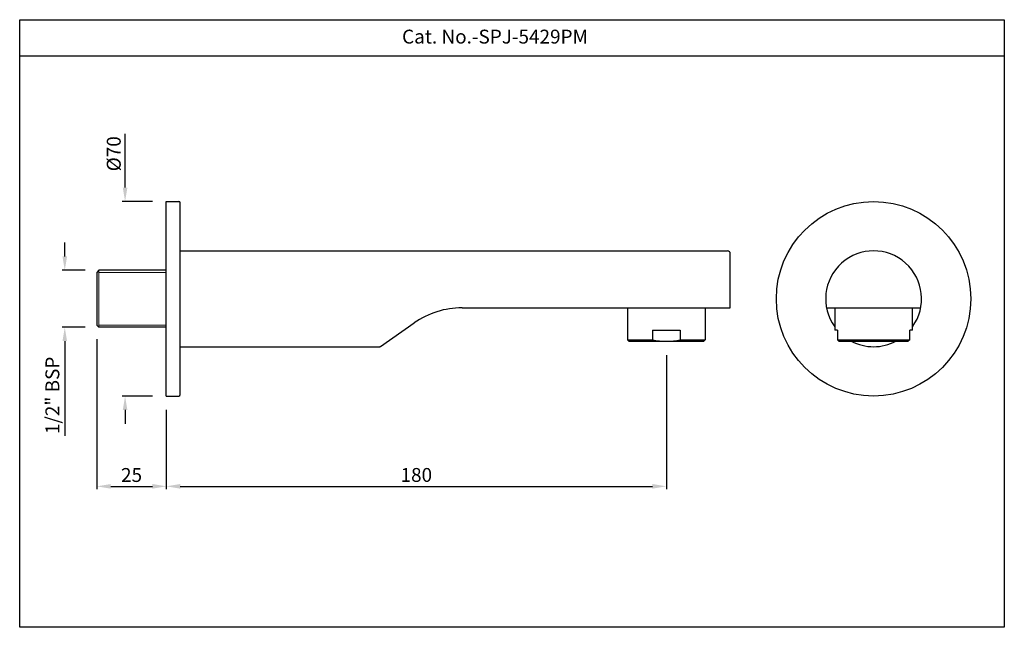
# Model space of a CAD drawing. Units: inches. Extents: x 1519 to 1873, y -1397 to -1178.
import ezdxf

# ---------------------------------------------------------------- set-up
doc = ezdxf.new("R2010")
doc.units = ezdxf.units.IN
doc.header["$MEASUREMENT"] = 0
doc.layers.add('Dim', color=3, linetype='Continuous', lineweight=5)
doc.styles.get("Standard").update_dxf_attribs({"font": 'segoeui.ttf'})
doc.dimstyles.new('STANDARD$0', dxfattribs={"dimtxt": 3, "dimasz": 3, "dimexe": 0.7, "dimexo": 1, "dimgap": 0.8, "dimtad": 1, "dimdec": 3, "dimdsep": 46, "dimtxsty": 'Standard', "dimcen": 0, "dimadec": 0, "dimazin": 0, "dimtfac": 1, "dimtdec": 3, "dimtmove": 0, "dimatfit": 1, "dimfxl": 1, "dimtolj": 1, "dimtzin": 0, "dimlwd": 9, "dimlwe": 9, "dimarcsym": 0})

# ---------------------------------------------------------------- blocks, each defined once
blk = doc.blocks.new('*D77')
at = {"color": 0, "lineweight": -2, "transparency": 16777216}
for p, q in [((1546.55, -1293.04), (1546.55, -1347.05)), ((1571.55, -1318.54), (1571.55, -1347.05)), ((1551.55, -1346.05), (1566.55, -1346.05))]:
    blk.add_line(p, q, dxfattribs=at)
at = {"color": 0, "transparency": 16777216}
for points in [[(1551.55, -1345.22), (1551.55, -1346.89), (1546.55, -1346.05)], [(1566.55, -1345.22), (1566.55, -1346.89), (1571.55, -1346.05)]]:
    blk.add_solid(points, dxfattribs=at)
at = {"layer": 'Defpoints', "color": 0, "transparency": 16777216}
for p in [(1546.55, -1288.04), (1571.55, -1313.54), (1571.55, -1346.05)]:
    blk.add_point(p, dxfattribs=at)
at = {"color": 0, "lineweight": 13, "transparency": 16777216, "insert": (1559.05, -1341.97), "char_height": 5, "attachment_point": 5}
blk.add_mtext('\\A1;25', dxfattribs=at)
blk = doc.blocks.new('*D78')
at = {"color": 0, "lineweight": -2, "transparency": 16777216}
for p, q in [((1751.55, -1298.79), (1751.55, -1347.05)), ((1571.55, -1318.54), (1571.55, -1347.05)), ((1576.55, -1346.05), (1746.55, -1346.05))]:
    blk.add_line(p, q, dxfattribs=at)
at = {"color": 0, "transparency": 16777216}
for points in [[(1576.55, -1345.22), (1576.55, -1346.89), (1571.55, -1346.05)], [(1746.55, -1345.22), (1746.55, -1346.89), (1751.55, -1346.05)]]:
    blk.add_solid(points, dxfattribs=at)
at = {"layer": 'Defpoints', "color": 0, "transparency": 16777216}
for p in [(1751.55, -1293.79), (1571.55, -1313.54), (1751.55, -1346.05)]:
    blk.add_point(p, dxfattribs=at)
at = {"color": 0, "lineweight": 13, "transparency": 16777216, "insert": (1661.55, -1341.95), "char_height": 5, "attachment_point": 5}
blk.add_mtext('\\A1;180', dxfattribs=at)
blk = doc.blocks.new('*D84')
at = {"color": 0, "lineweight": -2, "transparency": 16777216}
for p, q in [((1556.72, -1238.54), (1556.72, -1219.14)), ((1566.55, -1243.54), (1555.72, -1243.54)), ((1566.55, -1313.54), (1555.72, -1313.54)), ((1556.72, -1318.54), (1556.72, -1323.54))]:
    blk.add_line(p, q, dxfattribs=at)
at = {"color": 0, "transparency": 16777216}
for points in [[(1555.89, -1238.54), (1557.55, -1238.54), (1556.72, -1243.54)], [(1555.89, -1318.54), (1557.55, -1318.54), (1556.72, -1313.54)]]:
    blk.add_solid(points, dxfattribs=at)
at = {"layer": 'Defpoints', "color": 0, "transparency": 16777216}
for p in [(1571.55, -1243.54), (1556.72, -1313.54), (1571.55, -1313.54)]:
    blk.add_point(p, dxfattribs=at)
at = {"color": 0, "lineweight": 13, "transparency": 16777216, "insert": (1552.64, -1226.34), "char_height": 5, "attachment_point": 5, "rotation": 90}
blk.add_mtext('\\A1;{\\fISOCPEUR|b0|i0|c0|p34;%%C}70', dxfattribs=at)
blk = doc.blocks.new('*D85')
at = {"color": 0, "lineweight": -2, "transparency": 16777216}
for p, q in [((1535.02, -1263.29), (1535.02, -1258.29)), ((1542.3, -1268.29), (1534.02, -1268.29)), ((1542.3, -1288.79), (1534.02, -1288.79)), ((1535.02, -1293.79), (1535.02, -1327.84))]:
    blk.add_line(p, q, dxfattribs=at)
at = {"color": 0, "transparency": 16777216}
for points in [[(1534.18, -1263.29), (1535.85, -1263.29), (1535.02, -1268.29)], [(1534.18, -1293.79), (1535.85, -1293.79), (1535.02, -1288.79)]]:
    blk.add_solid(points, dxfattribs=at)
at = {"layer": 'Defpoints', "color": 0, "transparency": 16777216}
for p in [(1547.3, -1268.29), (1535.02, -1288.79), (1547.3, -1288.79)]:
    blk.add_point(p, dxfattribs=at)
at = {"color": 0, "lineweight": 13, "transparency": 16777216, "insert": (1530.55, -1313.31), "char_height": 5, "attachment_point": 5, "rotation": 90}
blk.add_mtext('\\A1;1/2" BSP', dxfattribs=at)

msp = doc.modelspace()

# ---------------------------------------------------------------- linework, layer by layer
for p, q in [((1873.19, -1191.22), (1518.79, -1191.22)), ((1571.55, -1313.54), (1571.55, -1243.54)), ((1571.55, -1243.54), (1576.05, -1243.54)), ((1576.55, -1313.04), (1576.55, -1244.04)), ((1576.55, -1261.29), (1773.55, -1261.29)), ((1774.55, -1281.79), (1774.55, -1262.29)), ((1547.3, -1268.29), (1546.55, -1269.04)), ((1571.55, -1268.29), (1547.3, -1268.29)), ((1546.55, -1269.04), (1546.55, -1288.04)), ((1678.01, -1281.79), (1774.55, -1281.79)), ((1737.55, -1281.79), (1737.55, -1293.29)), ((1765.55, -1281.79), (1765.55, -1293.29)), ((1809.2, -1281.79), (1843.08, -1281.79)), ((1812.14, -1281.79), (1812.14, -1289.79)), ((1840.14, -1289.79), (1840.14, -1281.79)), ((1547.3, -1288.79), (1546.55, -1288.04)), ((1571.55, -1288.79), (1547.3, -1288.79)), ((1648.68, -1295.7), (1660.8, -1287.22)), ((1746.55, -1289.79), (1746.55, -1293.29)), ((1746.55, -1289.79), (1756.55, -1289.79)), ((1756.55, -1289.79), (1756.55, -1293.29)), ((1813.14, -1289.79), (1812.14, -1289.79)), ((1813.14, -1289.79), (1813.14, -1293.29)), ((1839.14, -1293.29), (1839.14, -1289.79)), ((1840.14, -1289.79), (1839.14, -1289.79)), ((1737.55, -1293.29), (1746.55, -1293.29)), ((1737.55, -1293.29), (1738.05, -1293.79)), ((1756.55, -1293.29), (1765.55, -1293.29)), ((1765.55, -1293.29), (1765.05, -1293.79)), ((1813.14, -1293.29), (1839.14, -1293.29)), ((1813.14, -1293.29), (1813.64, -1293.79)), ((1839.14, -1293.29), (1838.64, -1293.79)), ((1576.55, -1295.79), (1648.39, -1295.79)), ((1738.05, -1293.79), (1765.05, -1293.79)), ((1813.64, -1293.79), (1838.64, -1293.79)), ((1571.55, -1313.54), (1576.05, -1313.54))]:
    msp.add_line(p, q)
msp.add_lwpolyline([(1518.79, -1178.08), (1873.19, -1178.08), (1873.19, -1396.79), (1518.79, -1396.79)], close=True)
msp.add_circle((1826.14, -1278.54), 35)
for centre, radius, start, end in [((1576.05, -1244.04), 0.5, 0, 90), ((1773.55, -1262.29), 1, 0, 90), ((1826.14, -1278.54), 17.25, 324.252, 215.748), ((1678.01, -1311.79), 30, 90, 125), ((1751.55, -1268.54), 25.25, 258.5788, 281.4212), ((1648.39, -1295.29), 0.5, 270, 305), ((1826.14, -1278.54), 17.25, 242.1704, 297.8296), ((1576.05, -1313.04), 0.5, 270, 0)]:
    msp.add_arc(centre, radius, start, end)
at = {"layer": 'Dim'}
for p, q in [((1547.3, -1268.29), (1547.3, -1288.79)), ((1571.55, -1269.04), (1547.3, -1269.04)), ((1571.55, -1288.04), (1547.3, -1288.04))]:
    msp.add_line(p, q, dxfattribs=at)

# ---------------------------------------------------------------- texts
msp.add_text('Cat. No.-SPJ-5429PM', height=5).set_placement((1656.41, -1186.67))

# ---------------------------------------------------------------- dimensions: what is measured, and where the dimension line sits
at = {"lineweight": 13}
dim = msp.add_linear_dim(base=(1556.72, -1313.54), p1=(1571.55, -1243.54), p2=(1571.55, -1313.54), angle=90, text='{\\fISOCPEUR|b0|i0|c0|p34;%%C}<>', dimstyle='STANDARD$0', override={"dimtxt": 5, "dimasz": 5, "dimexe": 1, "dimexo": 5, "dimgap": 1.5, "dimdec": 0, "dimazin": 2, "dimtdec": 4, "dimtofl": 0, "dimlwd": 65534, "dimlwe": 65534}, dxfattribs=at)
dim.commit()
dim.dimension.update_dxf_attribs({"geometry": '*D84', "text_midpoint": (1556.72, -1226.34), "dimtype": 160})
dim = msp.add_linear_dim(base=(1535.02, -1288.79), p1=(1547.3, -1268.29), p2=(1547.3, -1288.79), angle=90, text='1/2" BSP', dimstyle='STANDARD$0', override={"dimtxt": 5, "dimasz": 5, "dimexe": 1, "dimexo": 5, "dimgap": 1.5, "dimdec": 0, "dimazin": 2, "dimtdec": 4, "dimtofl": 0, "dimlwd": 65534, "dimlwe": 65534}, dxfattribs=at)
dim.commit()
dim.dimension.update_dxf_attribs({"geometry": '*D85', "text_midpoint": (1530.55, -1313.31)})
for base, p1, p2, picture, middle in [((1571.55, -1346.05), (1546.55, -1288.04), (1571.55, -1313.54), '*D77', (1559.05, -1341.97)), ((1751.55, -1346.05), (1571.55, -1313.54), (1751.55, -1293.79), '*D78', (1661.55, -1341.95))]:
    dim = msp.add_linear_dim(base=base, p1=p1, p2=p2, dimstyle='STANDARD$0', override={"dimtxt": 5, "dimasz": 5, "dimexe": 1, "dimexo": 5, "dimgap": 1.5, "dimdec": 0, "dimazin": 2, "dimtdec": 4, "dimtofl": 0, "dimlwd": 65534, "dimlwe": 65534}, dxfattribs=at)
    dim.commit()
    dim.dimension.update_dxf_attribs({"geometry": picture, "text_midpoint": middle})

doc.saveas('drawing.dxf')
